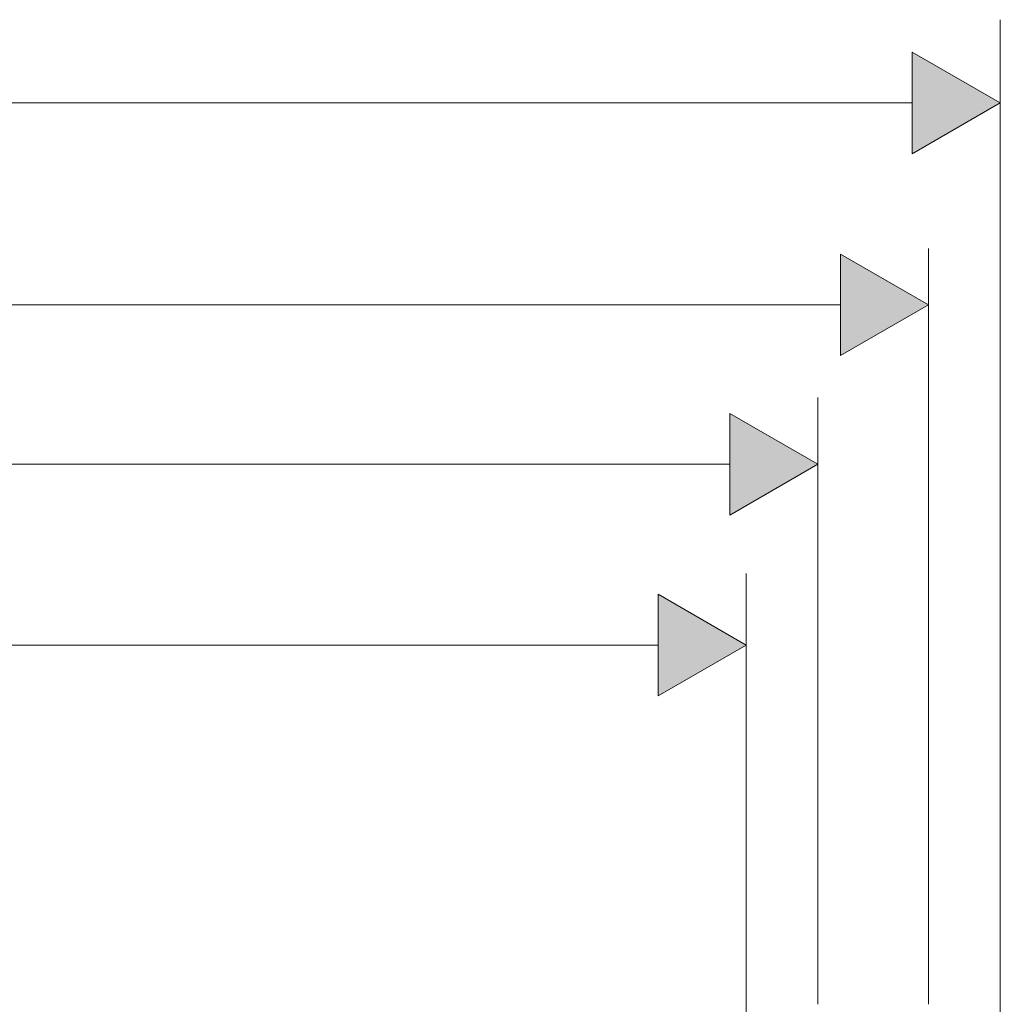
# Model space of a CAD drawing. Units: inches. Extents: x 331 to 921, y -110 to 370.
# Drawn here: x 777 to 873, y 23 to 120 of the extents above; entities that cross this region are included whole.
import ezdxf

# ---------------------------------------------------------------- set-up
doc = ezdxf.new("R2010")
doc.units = ezdxf.units.IN
doc.header["$MEASUREMENT"] = 0

# ---------------------------------------------------------------- blocks, each defined once
blk = doc.blocks.new('block 800')
at = {"color": 7, "lineweight": 9}
blk.add_lwpolyline([(873.422, 507.462), (873.422, 514.623)], dxfattribs=at)
blk = doc.blocks.new('block 805')
h = blk.add_hatch(color=7)
h.dxf.hatch_style = 2
h.paths.add_polyline_path([(864.742, 598.339), (864.742, 608.361), (873.422, 603.35)])
at = {"lineweight": 0}
blk.add_lwpolyline([(864.742, 598.339), (864.742, 608.361), (873.422, 603.35), (864.742, 598.339)], dxfattribs=at)
blk = doc.blocks.new('block 807')
at = {"color": 7, "lineweight": 9}
blk.add_lwpolyline([(873.422, 513.009), (873.422, 611.557)], dxfattribs=at)
blk = doc.blocks.new('block 809')
at = {"color": 7, "lineweight": 9}
blk.add_lwpolyline([(629.638, 603.35), (864.742, 603.35)], dxfattribs=at)
blk = doc.blocks.new('block 811')
at = {"color": 7, "lineweight": 9}
blk.add_lwpolyline([(864.742, 598.339), (873.422, 603.35), (864.742, 608.361), (864.742, 598.339)], dxfattribs=at)
blk = doc.blocks.new('block 812')
h = blk.add_hatch(color=7)
h.dxf.hatch_style = 2
h.paths.add_polyline_path([(839.686, 544.845), (839.686, 554.867), (848.366, 549.856)])
at = {"lineweight": 0}
blk.add_lwpolyline([(839.686, 544.845), (839.686, 554.867), (848.366, 549.856), (839.686, 544.845)], dxfattribs=at)
blk = doc.blocks.new('block 816')
at = {"color": 7, "lineweight": 9}
blk.add_lwpolyline([(848.366, 506.124), (848.366, 556.931)], dxfattribs=at)
blk = doc.blocks.new('block 818')
at = {"color": 7, "lineweight": 9}
blk.add_lwpolyline([(633.881, 549.856), (839.686, 549.856)], dxfattribs=at)
blk = doc.blocks.new('block 819')
at = {"color": 7, "lineweight": 9}
blk.add_lwpolyline([(839.686, 544.845), (848.366, 549.856), (839.686, 554.867), (839.686, 544.845)], dxfattribs=at)
blk = doc.blocks.new('block 2294')
at = {"color": 7, "lineweight": 9}
blk.add_lwpolyline([(866.35, 514.423), (866.35, 588.99)], dxfattribs=at)
blk = doc.blocks.new('block 2296')
h = blk.add_hatch(color=7)
h.dxf.hatch_style = 2
h.paths.add_polyline_path([(857.67, 578.416), (857.67, 588.438), (866.35, 583.427)])
at = {"lineweight": 0}
blk.add_lwpolyline([(857.67, 578.416), (857.67, 588.438), (866.35, 583.427), (857.67, 578.416)], dxfattribs=at)
blk = doc.blocks.new('block 2299')
at = {"color": 7, "lineweight": 9}
blk.add_lwpolyline([(636.71, 583.427), (857.67, 583.427)], dxfattribs=at)
blk = doc.blocks.new('block 2301')
at = {"color": 7, "lineweight": 9}
blk.add_lwpolyline([(857.67, 578.416), (866.35, 583.427), (857.67, 588.438), (857.67, 578.416)], dxfattribs=at)
blk = doc.blocks.new('block 2303')
h = blk.add_hatch(color=7)
h.dxf.hatch_style = 2
h.paths.add_polyline_path([(846.75, 562.688), (846.75, 572.71), (855.43, 567.699)])
at = {"lineweight": 0}
blk.add_lwpolyline([(846.75, 562.688), (846.75, 572.71), (855.43, 567.699), (846.75, 562.688)], dxfattribs=at)
blk = doc.blocks.new('block 2306')
at = {"color": 7, "lineweight": 9}
blk.add_lwpolyline([(855.43, 574.295), (855.43, 514.423)], dxfattribs=at)
blk = doc.blocks.new('block 2308')
at = {"color": 7, "lineweight": 9}
blk.add_lwpolyline([(642.367, 567.699), (846.75, 567.699)], dxfattribs=at)
blk = doc.blocks.new('block 2310')
at = {"color": 7, "lineweight": 9}
blk.add_lwpolyline([(846.75, 562.688), (855.43, 567.699), (846.75, 572.71), (846.75, 562.688)], dxfattribs=at)

msp = doc.modelspace()

# ---------------------------------------------------------------- block references
at = {"color": 0}
for name in ['block 807', 'block 805', 'block 811', 'block 809', 'block 2296', 'block 2301', 'block 2294', 'block 2299', 'block 2306', 'block 2303', 'block 2310', 'block 2308', 'block 816', 'block 812', 'block 819', 'block 818', 'block 800']:
    msp.add_blockref(name, (-0.007, -491.158), dxfattribs=at)

doc.saveas('drawing.dxf')
